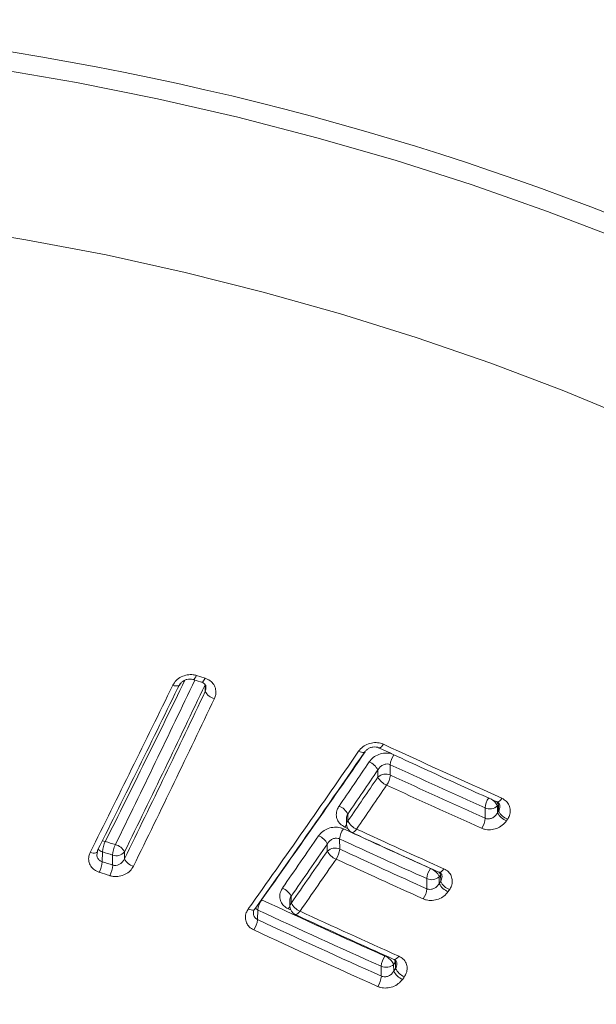
# Model space of a CAD drawing. Units: millimetres. Extents: x -196 to 529, y -398 to 651.
# Drawn here: x 148 to 155, y -374 to -364 of the extents above; entities that cross this region are included whole.
import ezdxf

# ---------------------------------------------------------------- set-up
doc = ezdxf.new("R2010")
doc.units = ezdxf.units.MM

msp = doc.modelspace()

# ---------------------------------------------------------------- linework, layer by layer
at = {"color": 7, "linetype": 'Continuous', "lineweight": 18}
for p, q in [((150.215, -370.846), (150.311, -370.876)), ((150.256, -370.801), (150.351, -370.832)), ((150.353, -370.978), (150.351, -370.904)), ((152.271, -371.93), (152.27, -371.851)), ((152.408, -371.793), (152.409, -371.908)), ((153.463, -372.387), (153.462, -372.272)), ((153.6, -372.251), (153.6, -372.326)), ((153.612, -372.309), (153.61, -372.236)), ((151.936, -372.342), (151.938, -372.418)), ((151.934, -372.5), (151.902, -372.485)), ((151.921, -372.401), (151.923, -372.458)), ((151.846, -372.617), (151.847, -372.73)), ((151.709, -372.752), (151.709, -372.673)), ((149.211, -372.763), (149.208, -372.871)), ((149.324, -372.908), (149.323, -372.798)), ((149.455, -372.762), (149.456, -372.838)), ((152.953, -373.037), (152.953, -373.112)), ((152.969, -373.089), (152.966, -373.016)), ((152.815, -373.171), (152.814, -373.058)), ((151.307, -373.254), (151.309, -373.329)), ((151.292, -373.312), (151.294, -373.37)), ((150.937, -373.407), (150.934, -373.514)), ((151.302, -373.407), (151.273, -373.394)), ((152.309, -374.142), (152.308, -374.032)), ((152.446, -374.011), (152.447, -374.086)), ((152.468, -374.055), (152.466, -373.983))]:
    msp.add_line(p, q, dxfattribs=at)
at = {"color": 7, "linetype": 'Continuous', "lineweight": 18, "flags": 128}
for points in [[(154.981, -365.961), (154.157, -365.645), (153.317, -365.35), (152.462, -365.077), (151.594, -364.827), (150.714, -364.599), (149.822, -364.395), (148.921, -364.214), (148.011, -364.056), (147.093, -363.923), (146.169, -363.813), (145.241, -363.728), (144.308, -363.667), (143.373, -363.63), (142.437, -363.618), (141.501, -363.63), (140.566, -363.667)], [(155.134, -367.97), (154.338, -367.64), (153.525, -367.332), (152.697, -367.046), (151.854, -366.782), (150.998, -366.542), (150.129, -366.324), (149.25, -366.129), (148.361, -365.959), (147.464, -365.812), (146.56, -365.689), (145.65, -365.591), (144.735, -365.517), (143.817, -365.468), (142.897, -365.443), (141.977, -365.443), (141.057, -365.468)], [(150.256, -370.801), (150.247, -370.818), (150.238, -370.832), (150.229, -370.841), (150.221, -370.846), (150.215, -370.846)], [(150.351, -370.832), (150.342, -370.849), (150.333, -370.862), (150.325, -370.871), (150.317, -370.876), (150.311, -370.876)], [(150.071, -370.903), (150.069, -370.906), (150.063, -370.912), (150.053, -370.916), (150.04, -370.918), (150.025, -370.918), (150.009, -370.915), (149.991, -370.91)], [(152.334, -371.565), (152.322, -371.581), (152.31, -371.593), (152.298, -371.602), (152.288, -371.605), (152.279, -371.604), (152.279, -371.604)], [(152.057, -371.643), (152.073, -371.65), (152.088, -371.654), (152.102, -371.656), (152.113, -371.656), (152.122, -371.653), (152.127, -371.648)], [(153.649, -372.166), (153.637, -372.182), (153.625, -372.194), (153.613, -372.202), (153.602, -372.206), (153.594, -372.205), (153.593, -372.205)], [(153.61, -372.236), (153.609, -372.238), (153.607, -372.24), (153.606, -372.241), (153.605, -372.243), (153.604, -372.245), (153.602, -372.247), (153.601, -372.249), (153.6, -372.251)], [(153.6, -372.326), (153.602, -372.324), (153.603, -372.322), (153.605, -372.32), (153.606, -372.318), (153.608, -372.315), (153.609, -372.313), (153.611, -372.311), (153.612, -372.309)], [(153.711, -372.399), (153.71, -372.401), (153.708, -372.403), (153.707, -372.405), (153.705, -372.408), (153.704, -372.41), (153.702, -372.412), (153.701, -372.414), (153.699, -372.416)], [(151.902, -372.485), (151.913, -372.47), (151.923, -372.46)], [(151.981, -372.545), (151.981, -372.545), (151.99, -372.547), (152, -372.543), (152.011, -372.535), (152.023, -372.523), (152.035, -372.508)], [(149.243, -372.645), (149.225, -372.641), (149.21, -372.638)], [(149.156, -372.758), (149.154, -372.761), (149.146, -372.768), (149.136, -372.772), (149.124, -372.774), (149.109, -372.774), (149.092, -372.771), (149.075, -372.767)], [(149.157, -372.743), (149.157, -372.753), (149.156, -372.758)], [(152.95, -372.987), (152.959, -372.988), (152.969, -372.985), (152.981, -372.977), (152.993, -372.965), (153.005, -372.949)], [(152.966, -373.016), (152.965, -373.019), (152.963, -373.021), (152.961, -373.024), (152.959, -373.026), (152.958, -373.029), (152.956, -373.032), (152.954, -373.034), (152.953, -373.037)], [(152.953, -373.112), (152.955, -373.109), (152.957, -373.106), (152.959, -373.104), (152.961, -373.101), (152.963, -373.098), (152.965, -373.095), (152.967, -373.092), (152.969, -373.089)], [(153.067, -373.18), (153.065, -373.183), (153.063, -373.186), (153.061, -373.189), (153.059, -373.192), (153.057, -373.195), (153.055, -373.197), (153.053, -373.2), (153.051, -373.203)], [(151.294, -373.37), (151.285, -373.378), (151.273, -373.394)], [(150.831, -373.396), (150.847, -373.403), (150.862, -373.407), (150.876, -373.409), (150.887, -373.408), (150.896, -373.405), (150.901, -373.4)], [(150.937, -373.407), (150.922, -373.398), (150.91, -373.388)], [(151.405, -373.42), (151.393, -373.436), (151.381, -373.447), (151.37, -373.455), (151.36, -373.458), (151.352, -373.457)], [(152.503, -373.919), (152.491, -373.935), (152.479, -373.946), (152.468, -373.954), (152.458, -373.957), (152.449, -373.956)], [(152.466, -373.983), (152.463, -373.987), (152.461, -373.99), (152.458, -373.994), (152.456, -373.997), (152.454, -374), (152.451, -374.004), (152.449, -374.007), (152.446, -374.011)], [(152.447, -374.086), (152.45, -374.082), (152.452, -374.078), (152.455, -374.074), (152.457, -374.071), (152.46, -374.067), (152.463, -374.063), (152.465, -374.059), (152.468, -374.055)], [(152.565, -374.148), (152.563, -374.151), (152.56, -374.155), (152.558, -374.159), (152.555, -374.163), (152.552, -374.167), (152.55, -374.17), (152.547, -374.174), (152.544, -374.178)]]:
    msp.add_lwpolyline(points, dxfattribs=at)
at = {"color": 7, "linetype": 'Continuous', "lineweight": 18}
for centre, radius, start, end in [((-31.887, -282.089), 202.505, 333.43696, 334.00224), ((-16.565, -291.481), 184.723, 333.92326, 334.55277), ((-32.752, -281.836), 203.296, 333.43042, 334.01397), ((-32.433, -281.93), 203.032, 333.43042, 334.01397), ((-16.715, -291.44), 185.002, 333.92329, 334.56197), ((-16.848, -291.425), 185.162, 333.916, 334.55502), ((150.488, -370.909), 0.152, 207.2927, 257.3808), ((-16.963, -291.4), 185.402, 333.916, 334.55502), ((195.775, -278.202), 102.975, 245.04801, 245.8524), ((18.081, -279.205), 162.771, 324.64294, 325.39589), ((18.775, -279.518), 162.086, 324.65106, 325.36015), ((152.635, -371.813), 0.228, 144.7893, 174.9039), ((25.949, -286.097), 152.549, 325.61338, 325.83628), ((25.882, -286.074), 152.747, 325.61338, 325.83628), ((152.106, -371.933), 0.184, 26.3883, 68.3404), ((193.298, -283.349), 97.438, 245.18803, 245.86868), ((25.776, -286.048), 152.894, 325.60487, 325.82616), ((152.357, -372.024), 0.127, 65.6095, 132.3228), ((152.436, -371.848), 0.184, 206.369, 248.3958), ((152.182, -371.888), 0.228, 324.7262, 354.904), ((193.382, -283.274), 97.646, 245.19029, 245.86948), ((25.709, -286.026), 153.092, 325.60487, 325.82616), ((193.394, -283.27), 97.773, 245.19029, 245.86948), ((153.683, -372.288), 0.221, 145.0779, 176.0692), ((153.452, -372.318), 0.162, 24.6742, 63.4216), ((151.772, -372.421), 0.182, 25.7382, 68.3263), ((153.514, -372.157), 0.127, 245.6105, 312.3139), ((153.521, -372.268), 0.0945, 19.5955, 43.8654), ((153.242, -372.372), 0.222, 325.0121, 356.0669), ((153.767, -372.243), 0.186, 206.6436, 248.7855), ((153.779, -372.225), 0.186, 206.6666, 248.7856), ((152.073, -372.637), 0.228, 144.4947, 174.8936), ((192.901, -283.778), 97.747, 245.19154, 245.81433), ((151.98, -372.457), 0.0576, 136.7435, 181.1124), ((152.023, -372.455), 0.1, 181.9799, 245.2098), ((152.102, -372.339), 0.182, 205.724, 248.3828), ((195.3, -278.834), 103.183, 245.20913, 245.8007), ((28.182, -287.625), 149.842, 325.19049, 325.46018), ((151.546, -372.75), 0.18, 25.3002, 68.314), ((192.913, -283.775), 97.875, 245.19154, 245.81433), ((149.515, -372.781), 0.305, 153.4931, 176.4964), ((179.662, -276.68), 100.671, 252.41198, 252.47857), ((149.626, -372.816), 0.304, 153.5196, 176.6134), ((149.322, -372.824), 0.147, 25.0369, 77.2532), ((28.118, -287.605), 150.038, 325.19049, 325.46018), ((151.795, -372.846), 0.127, 65.6092, 132.3216), ((149.238, -372.671), 0.0952, 218.9048, 253.7447), ((179.671, -276.672), 100.802, 252.41198, 252.47857), ((149.362, -372.685), 0.12, 250.6583, 320.2731), ((149.588, -372.776), 0.147, 205.0286, 257.3177), ((28.013, -287.58), 150.183, 325.18249, 325.4505), ((151.872, -372.675), 0.18, 205.2829, 248.3711), ((151.62, -372.709), 0.228, 324.4321, 354.8939), ((192.996, -283.702), 98.078, 245.19373, 245.81522), ((148.903, -372.852), 0.305, 333.4443, 356.4932), ((179.732, -276.584), 101.009, 252.4108, 252.48017), ((149.021, -372.89), 0.304, 333.4717, 356.6152), ((27.949, -287.56), 150.378, 325.18249, 325.4505), ((193.008, -283.698), 98.205, 245.19373, 245.81522), ((153.036, -373.074), 0.222, 144.7498, 175.9612), ((152.789, -373.115), 0.182, 25.5676, 68.6994), ((179.74, -276.577), 101.14, 252.4108, 252.48017), ((152.867, -372.943), 0.127, 245.6093, 312.3202), ((152.881, -373.044), 0.0894, 18.238, 40.5436), ((151.145, -373.328), 0.177, 24.5339, 68.2926), ((153.117, -373.034), 0.182, 205.5504, 248.7561), ((153.133, -373.011), 0.182, 205.5807, 248.7564), ((152.593, -373.155), 0.222, 324.6846, 355.9594), ((151.166, -373.428), 0.23, 144.1078, 174.5851), ((192.451, -284.228), 98.248, 245.03205, 245.90984), ((151.351, -373.369), 0.0576, 136.7418, 181.1128), ((151.394, -373.366), 0.1, 181.9802, 245.2287), ((151.471, -373.256), 0.177, 204.5217, 248.351), ((192.463, -284.225), 98.376, 245.03205, 245.90984), ((194.748, -279.499), 103.44, 245.22781, 245.8958), ((150.705, -373.493), 0.23, 324.0452, 354.5813), ((192.545, -284.15), 98.577, 245.03166, 245.91053), ((192.556, -284.148), 98.705, 245.03166, 245.91053), ((152.53, -374.048), 0.222, 144.4528, 176.0926), ((152.285, -374.084), 0.177, 24.3654, 68.7236), ((152.361, -373.917), 0.127, 245.6177, 312.3206), ((152.386, -374.007), 0.0834, 16.6566, 35.9406), ((152.088, -374.127), 0.222, 324.3879, 356.0909), ((152.609, -374.013), 0.177, 204.3503, 248.7821), ((152.63, -373.982), 0.178, 204.39, 248.7828)]:
    msp.add_arc(centre, radius, start, end, dxfattribs=at)
msp.add_ellipse((142.437, -381.514), major_axis=(25.6, 0), ratio=0.707134, start_param=0.000152, end_param=3.14144, dxfattribs=at)
for points, knots in [([(149.991, -370.91), (150.003, -370.892), (150.026, -370.854), (150.084, -370.814), (150.151, -370.792), (150.211, -370.79), (150.244, -370.798), (150.256, -370.801)], [0, 0, 0, 0, 0.223185, 0.446457, 0.666964, 0.88138, 1, 1, 1, 1]), ([(150.072, -370.903), (150.072, -370.903), (150.075, -370.894), (150.088, -370.877), (150.115, -370.857), (150.149, -370.843), (150.183, -370.84), (150.207, -370.842), (150.215, -370.846), (150.215, -370.846)], [0, 0, 0, 0, 0.009846, 0.230743, 0.432095, 0.619685, 0.813059, 0.997371, 1, 1, 1, 1]), ([(150.351, -370.832), (150.371, -370.84), (150.41, -370.856), (150.45, -370.901), (150.472, -370.955), (150.473, -371.01), (150.46, -371.043), (150.455, -371.057)], [0, 0, 0, 0, 0.207359, 0.414602, 0.625019, 0.841463, 1, 1, 1, 1]), ([(150.311, -370.876), (150.311, -370.876), (150.321, -370.878), (150.337, -370.888), (150.354, -370.905), (150.362, -370.919), (150.36, -370.931), (150.36, -370.934)], [0, 0, 0, 0, 0.003109, 0.242216, 0.524965, 0.88705, 1, 1, 1, 1]), ([(150.353, -370.978), (150.356, -370.97), (150.361, -370.955), (150.36, -370.94), (150.36, -370.934)], [0, 0, 0, 0, 0.570715, 1, 1, 1, 1]), ([(152.057, -371.643), (152.071, -371.626), (152.1, -371.592), (152.164, -371.558), (152.233, -371.544), (152.292, -371.549), (152.323, -371.561), (152.334, -371.565)], [0, 0, 0, 0, 0.222893, 0.445885, 0.66585, 0.879655, 1, 1, 1, 1]), ([(152.127, -371.648), (152.127, -371.648), (152.132, -371.64), (152.149, -371.623), (152.179, -371.605), (152.216, -371.595), (152.25, -371.595), (152.272, -371.6), (152.278, -371.604), (152.279, -371.604)], [0, 0, 0, 0, 0.010945, 0.21907, 0.415125, 0.61757, 0.808747, 0.991547, 1, 1, 1, 1]), ([(152.279, -371.604), (152.504, -371.708), (152.942, -371.911), (153.38, -372.109), (153.593, -372.205)], [0, 0, 0, 0, 0.513103, 1, 1, 1, 1]), ([(150.901, -373.4), (151.044, -373.198), (151.454, -372.62), (151.861, -372.032), (152.127, -371.648)], [0, 0, 0, 0, 0.348011, 1, 1, 1, 1]), ([(152.173, -371.762), (152.188, -371.745), (152.216, -371.71), (152.28, -371.676), (152.349, -371.661), (152.407, -371.665), (152.438, -371.677), (152.449, -371.682)], [0, 0, 0, 0, 0.224584, 0.449345, 0.669056, 0.880478, 1, 1, 1, 1]), ([(152.408, -371.793), (152.403, -371.791), (152.387, -371.784), (152.358, -371.784), (152.323, -371.796), (152.292, -371.819), (152.278, -371.84), (152.27, -371.851)], [0, 0, 0, 0, 0.1140163, 0.3173443, 0.5347193, 0.7647239, 1, 1, 1, 1]), ([(153.649, -372.166), (153.666, -372.176), (153.701, -372.196), (153.733, -372.244), (153.745, -372.3), (153.737, -372.354), (153.719, -372.385), (153.711, -372.399)], [0, 0, 0, 0, 0.207231, 0.414359, 0.624373, 0.840269, 1, 1, 1, 1]), ([(151.902, -372.485), (151.884, -372.475), (151.849, -372.454), (151.817, -372.405), (151.805, -372.35), (151.814, -372.296), (151.832, -372.265), (151.839, -372.252)], [0, 0, 0, 0, 0.208336, 0.416558, 0.627856, 0.844685, 1, 1, 1, 1]), ([(153.593, -372.205), (153.594, -372.205), (153.602, -372.208), (153.614, -372.218), (153.625, -372.231), (153.625, -372.244), (153.625, -372.251)], [0, 0, 0, 0, 0.003999, 0.279252, 0.639391, 1, 1, 1, 1]), ([(153.612, -372.309), (153.616, -372.301), (153.625, -372.282), (153.626, -372.262), (153.627, -372.251)], [0, 0, 0, 0, 0.436598, 1, 1, 1, 1]), ([(151.936, -372.342), (151.932, -372.35), (151.924, -372.368), (151.919, -372.389), (151.921, -372.401), (151.921, -372.401)], [0, 0, 0, 0, 0.409233, 0.977301, 1, 1, 1, 1]), ([(153.463, -372.387), (153.468, -372.389), (153.483, -372.395), (153.513, -372.395), (153.548, -372.383), (153.579, -372.359), (153.593, -372.337), (153.6, -372.326)], [0, 0, 0, 0, 0.110398, 0.314597, 0.533403, 0.764337, 1, 1, 1, 1]), ([(151.612, -372.583), (151.627, -372.566), (151.655, -372.532), (151.718, -372.498), (151.787, -372.484), (151.846, -372.489), (151.877, -372.501), (151.888, -372.505)], [0, 0, 0, 0, 0.223502, 0.447161, 0.666306, 0.878026, 1, 1, 1, 1]), ([(153.699, -372.416), (153.685, -372.434), (153.656, -372.469), (153.592, -372.503), (153.523, -372.519), (153.464, -372.515), (153.434, -372.503), (153.423, -372.499)], [0, 0, 0, 0, 0.225226, 0.450608, 0.671374, 0.883829, 1, 1, 1, 1]), ([(151.846, -372.617), (151.841, -372.615), (151.825, -372.609), (151.795, -372.608), (151.761, -372.619), (151.73, -372.642), (151.716, -372.663), (151.709, -372.673)], [0, 0, 0, 0, 0.116914, 0.321318, 0.53835, 0.766757, 1, 1, 1, 1]), ([(151.981, -372.545), (152.206, -372.649), (152.529, -372.797), (152.852, -372.943), (152.95, -372.987)], [0, 0, 0, 0, 0.697148, 1, 1, 1, 1]), ([(149.176, -372.989), (149.157, -372.981), (149.118, -372.964), (149.078, -372.92), (149.056, -372.868), (149.056, -372.814), (149.069, -372.781), (149.075, -372.767)], [0, 0, 0, 0, 0.206371, 0.412665, 0.621281, 0.835671, 1, 1, 1, 1]), ([(149.151, -372.782), (149.15, -372.777), (149.149, -372.77), (149.155, -372.76), (149.157, -372.758)], [0, 0, 0, 0, 0.781279, 1, 1, 1, 1]), ([(149.15, -372.782), (149.15, -372.789), (149.148, -372.807), (149.159, -372.834), (149.178, -372.859), (149.198, -372.867), (149.208, -372.871)], [0, 0, 0, 0, 0.183666, 0.463899, 0.733962, 1, 1, 1, 1]), ([(149.324, -372.908), (149.33, -372.909), (149.347, -372.914), (149.377, -372.911), (149.41, -372.896), (149.439, -372.871), (149.45, -372.849), (149.456, -372.838)], [0, 0, 0, 0, 0.117928, 0.323696, 0.540995, 0.768376, 1, 1, 1, 1]), ([(149.556, -372.919), (149.545, -372.937), (149.522, -372.974), (149.465, -373.013), (149.398, -373.035), (149.338, -373.037), (149.305, -373.029), (149.293, -373.026)], [0, 0, 0, 0, 0.222842, 0.445821, 0.664902, 0.877334, 1, 1, 1, 1]), ([(152.95, -372.987), (152.95, -372.987), (152.958, -372.99), (152.971, -373), (152.982, -373.014), (152.982, -373.026), (152.982, -373.032)], [0, 0, 0, 0, 0.0049474, 0.2804627, 0.6356272, 1, 1, 1, 1]), ([(152.969, -373.089), (152.973, -373.081), (152.982, -373.063), (152.983, -373.044), (152.984, -373.032)], [0, 0, 0, 0, 0.427717, 1, 1, 1, 1]), ([(153.005, -372.949), (153.022, -372.959), (153.057, -372.979), (153.089, -373.028), (153.101, -373.083), (153.093, -373.136), (153.075, -373.167), (153.067, -373.18)], [0, 0, 0, 0, 0.208135, 0.416175, 0.626843, 0.842764, 1, 1, 1, 1]), ([(151.273, -373.394), (151.256, -373.383), (151.221, -373.363), (151.189, -373.314), (151.177, -373.259), (151.185, -373.206), (151.204, -373.176), (151.211, -373.163)], [0, 0, 0, 0, 0.209185, 0.418269, 0.630076, 0.846701, 1, 1, 1, 1]), ([(152.815, -373.171), (152.821, -373.173), (152.836, -373.179), (152.866, -373.179), (152.9, -373.167), (152.932, -373.144), (152.946, -373.123), (152.953, -373.112)], [0, 0, 0, 0, 0.1137374, 0.3188754, 0.5371515, 0.7663931, 1, 1, 1, 1]), ([(151.307, -373.254), (151.303, -373.262), (151.295, -373.28), (151.29, -373.3), (151.292, -373.312), (151.292, -373.312)], [0, 0, 0, 0, 0.40432, 0.97296, 1, 1, 1, 1]), ([(153.051, -373.203), (153.037, -373.22), (153.008, -373.255), (152.945, -373.289), (152.876, -373.304), (152.817, -373.3), (152.786, -373.288), (152.775, -373.284)], [0, 0, 0, 0, 0.224063, 0.448267, 0.668325, 0.880929, 1, 1, 1, 1]), ([(150.891, -373.628), (150.873, -373.618), (150.839, -373.597), (150.807, -373.549), (150.795, -373.494), (150.804, -373.44), (150.823, -373.409), (150.831, -373.396)], [0, 0, 0, 0, 0.206656, 0.413222, 0.622367, 0.837403, 1, 1, 1, 1]), ([(150.889, -373.435), (150.888, -373.437), (150.886, -373.449), (150.892, -373.471), (150.907, -373.498), (150.925, -373.509), (150.934, -373.514)], [0, 0, 0, 0, 0.048268, 0.375453, 0.690314, 1, 1, 1, 1]), ([(150.889, -373.435), (150.889, -373.434), (150.887, -373.427), (150.891, -373.413), (150.901, -373.402), (150.902, -373.4)], [0, 0, 0, 0, 0.123916, 0.843635, 1, 1, 1, 1]), ([(151.352, -373.457), (151.577, -373.561), (151.943, -373.729), (152.309, -373.893), (152.449, -373.956)], [0, 0, 0, 0, 0.6167684, 1, 1, 1, 1]), ([(152.503, -373.919), (152.521, -373.929), (152.556, -373.949), (152.588, -373.997), (152.6, -374.052), (152.591, -374.105), (152.573, -374.135), (152.565, -374.148)], [0, 0, 0, 0, 0.2089552, 0.4178294, 0.6289617, 0.8446413, 1, 1, 1, 1]), ([(152.449, -373.956), (152.45, -373.956), (152.458, -373.959), (152.47, -373.969), (152.481, -373.982), (152.482, -373.993), (152.482, -373.999)], [0, 0, 0, 0, 0.005354, 0.28071, 0.630206, 1, 1, 1, 1]), ([(152.468, -374.055), (152.472, -374.048), (152.481, -374.03), (152.482, -374.011), (152.483, -374)], [0, 0, 0, 0, 0.420635, 1, 1, 1, 1]), ([(152.309, -374.142), (152.315, -374.144), (152.33, -374.15), (152.36, -374.15), (152.394, -374.139), (152.426, -374.117), (152.44, -374.096), (152.447, -374.086)], [0, 0, 0, 0, 0.116531, 0.322912, 0.540928, 0.768541, 1, 1, 1, 1]), ([(152.544, -374.178), (152.53, -374.195), (152.501, -374.228), (152.438, -374.262), (152.369, -374.277), (152.31, -374.272), (152.279, -374.261), (152.268, -374.256)], [0, 0, 0, 0, 0.222973, 0.446067, 0.6656, 0.878607, 1, 1, 1, 1])]:
    msp.add_open_spline(points, degree=3, knots=knots, dxfattribs=at)

doc.saveas('drawing.dxf')
